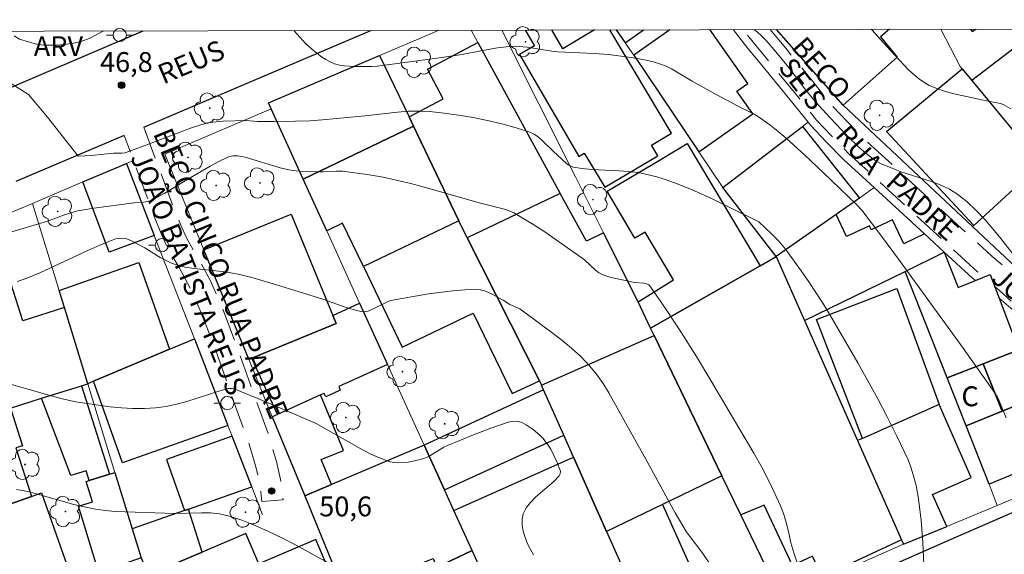
# Model space of a CAD drawing. Units: metres. Extents: x 277335 to 277850, y 1667127 to 1667691.
# Drawn here: x 277411 to 277485, y 1667647 to 1667687 of the extents above; entities that cross this region are included whole.
import ezdxf
from ezdxf.enums import TextEntityAlignment as Align

# ---------------------------------------------------------------- set-up
doc = ezdxf.new("R2010")
doc.units = ezdxf.units.M
doc.header["$MEASUREMENT"] = 0
doc.linetypes.add('HIDDEN', pattern=[0.375, 0.25, -0.125])
for name, color, linetype, lineweight in [('Articulacao', 7, 'Continuous', 18), ('Edificacoes', 7, 'Continuous', 30), ('Muro_Grade', 8, 'Continuous', 20), ('Nao_Pavimentada_S_Mfio', 10, 'HIDDEN', 15), ('Pavimentacao_Asfaltica_Mfio', 10, 'Continuous', 30), ('Poste', 7, 'Continuous', 9), ('Topon_de_Vias', 7, 'Continuous', 9), ('Topon_Fundacao_Const_Ruinas', 7, 'Continuous', 9)]:
    doc.layers.add(name, color=color, linetype=linetype, lineweight=lineweight)
for name, color, linetype, lineweight, true_color in [('Arvores_Isoladas', 7, 'Continuous', 18, 0x00ff33), ('Curvas_Intermediarias', 7, 'Continuous', 9, 0x783c14), ('Curvas_Mestras', 7, 'Continuous', 20, 0x783c14), ('Pto_Cotado', 7, 'Continuous', 9, 0x783c14), ('Topon_Pto_Cotado', 7, 'Continuous', 9, 0x783c14), ('Topon_Vegetacao', 7, 'Continuous', 9, 0x00ff33), ('Vegetacao', 7, 'Orla8', 9, 0x00ff33)]:
    doc.layers.add(name, color=color, linetype=linetype, lineweight=lineweight, true_color=true_color)
doc.styles.add('Arial', font='arial.ttf', dxfattribs={"height": 1.5})
doc.styles.get("Standard").update_dxf_attribs({"font": 'arial.ttf'})
doc.linetypes.add('Orla8', pattern='A,6,-0.5,["V",Standard,S=1,R=0,X=-0.5,Y=-1],-0.5,6,-0.5,["V",Standard,S=1,R=0,X=-0.5,Y=-1],-0.5', length=14)

# ---------------------------------------------------------------- blocks, each defined once
blk = doc.blocks.new('Cotas')
at = {"layer": 'Pto_Cotado'}
blk.add_hatch(color=256, dxfattribs=at).paths.add_polyline_path([(0, 0.24, 1), (0, -0.24, 1)])
at = {"layer": 'Pto_Cotado', "lineweight": -3}
blk.add_lwpolyline([(0, -0.24, -1), (0, 0.24, -1)], format="xyb", close=True, dxfattribs=at)
blk = doc.blocks.new('Poste')
at = {"layer": 'Poste'}
for points in [[(-0.5, 0), (-1, 0)], [(0.5, 0), (1, 0)]]:
    blk.add_lwpolyline(points, dxfattribs=at)
blk.add_lwpolyline([(0, 0.5, 1), (0, -0.5, 1)], format="xyb", close=True, dxfattribs=at)
blk = doc.blocks.new('Arvore')
at = {"layer": 'Arvores_Isoladas'}
blk.add_lwpolyline([(-0.718, 0.493, 0.872324), (-0.722, -0.551, 0.862983), (0.284, -0.827, 0.900105), (0.89, 0.029, 0.863155), (0.262, 0.861, 0.882486)], format="xyb", close=True, dxfattribs=at)
blk.add_circle((0, 0), 0.0286, dxfattribs=at)

msp = doc.modelspace()

# ---------------------------------------------------------------- linework, layer by layer
at = {"layer": 'Articulacao', "flags": 128}
msp.add_lwpolyline([(277350.854, 1667686.092), (277832.752, 1667687.073), (277833.868, 1667132.802), (277351.994, 1667131.821), (277350.854, 1667686.092)], close=True, dxfattribs=at)
at = {"layer": 'Curvas_Intermediarias', "flags": 128}
for points, elevation in [([(277431.505, 1667686.256), (277432.416, 1667685.259), (277432.996, 1667684.759), (277433.606, 1667684.279), (277433.926, 1667684.069), (277434.246, 1667683.889), (277434.587, 1667683.738), (277434.947, 1667683.638), (277435.317, 1667683.578), (277436.077, 1667683.538), (277437.428, 1667683.538), (277437.788, 1667683.568), (277441.769, 1667684.099), (277444.2, 1667684.439), (277445.621, 1667684.719), (277446.861, 1667684.939), (277447.532, 1667685.029), (277447.872, 1667685.059), (277448.202, 1667685.069), (277449.122, 1667684.999), (277450.973, 1667684.709), (277451.433, 1667684.659), (277452.524, 1667684.589), (277454.164, 1667684.529), (277455.245, 1667684.439), (277456.955, 1667684.219), (277458.086, 1667684.019), (277458.636, 1667683.889), (277459.176, 1667683.728), (277459.596, 1667683.568), (277459.997, 1667683.368), (277460.387, 1667683.148), (277461.557, 1667682.438), (277463.378, 1667681.428), (277465.299, 1667680.397), (277466.269, 1667679.947), (277466.749, 1667679.627), (277467.41, 1667679.147), (277468.04, 1667678.646), (277468.65, 1667678.126), (277470.061, 1667676.836), (277471.451, 1667675.535), (277473.952, 1667673.134), (277474.362, 1667672.704), (277475.853, 1667670.733), (277477.193, 1667668.903), (277481.995, 1667662.28), (277484.376, 1667658.939), (277484.566, 1667658.629), (277484.726, 1667658.308), (277485.257, 1667657.028)], 46), ([(277485.607, 1667680.357), (277485.087, 1667680.637), (277484.906, 1667680.717), (277484.706, 1667680.777), (277483.886, 1667680.917), (277481.205, 1667681.508), (277480.595, 1667681.668), (277480.015, 1667681.868), (277479.444, 1667682.108), (277479.034, 1667682.348), (277478.634, 1667682.638), (277478.254, 1667682.958), (277477.894, 1667683.298), (277476.853, 1667684.389), (277475.993, 1667685.329), (277475.143, 1667686.29), (277475.095, 1667686.345)], 44), ([(277412.918, 1667679.727), (277411.487, 1667681.418), (277409.857, 1667682.468), (277404.725, 1667680.567), (277398.312, 1667677.736), (277392.92, 1667675.315), (277389.789, 1667673.404), (277386.187, 1667671.053), (277383.126, 1667668.983), (277381.146, 1667666.882), (277379.973, 1667665.778)], 47), ([(277412.918, 1667679.727), (277415.238, 1667676.772), (277416.232, 1667676.811), (277417.162, 1667676.929), (277417.91, 1667676.996), (277418.52, 1667676.996), (277418.76, 1667677.036), (277418.99, 1667677.106), (277420.021, 1667677.476), (277423.712, 1667678.877), (277424.573, 1667679.167), (277425.013, 1667679.277), (277425.393, 1667679.337), (277426.173, 1667679.417), (277427.914, 1667679.457), (277428.764, 1667679.387), (277430.015, 1667679.387), (277431.625, 1667679.407), (277432.706, 1667679.447), (277433.666, 1667679.507), (277436.878, 1667679.807), (277439.318, 1667680.097), (277440.139, 1667680.157), (277440.949, 1667680.177), (277441.749, 1667680.147), (277442.84, 1667680.027), (277443.94, 1667679.877), (277445.041, 1667679.687), (277446.131, 1667679.467), (277447.212, 1667679.207), (277448.272, 1667678.907), (277449.302, 1667678.576), (277449.643, 1667678.426), (277449.963, 1667678.206), (277450.253, 1667677.956), (277451.103, 1667677.116), (277452.044, 1667676.256), (277452.214, 1667676.115), (277452.394, 1667676.015), (277452.594, 1667675.945), (277453.264, 1667675.835), (277453.954, 1667675.765), (277456.065, 1667675.675), (277456.765, 1667675.625), (277457.456, 1667675.535), (277457.936, 1667675.445), (277458.896, 1667675.205), (277459.376, 1667675.065), (277460.307, 1667674.745), (277461.507, 1667674.265), (277462.968, 1667673.594), (277466.349, 1667671.944), (277466.579, 1667671.804), (277467.55, 1667670.923), (277468.11, 1667670.353), (277468.61, 1667669.753), (277469.781, 1667668.112), (277470.361, 1667667.282), (277471.461, 1667665.591), (277471.991, 1667664.731), (277474.062, 1667661.18), (277475.563, 1667658.459), (277476.283, 1667657.088), (277476.983, 1667655.697), (277477.864, 1667653.847), (277478.044, 1667653.377), (277478.194, 1667652.886), (277478.454, 1667651.906), (277478.634, 1667650.906), (277478.844, 1667649.265), (277478.974, 1667647.614), (277479.034, 1667645.954)], 47), ([(277470.731, 1667642.342), (277469.24, 1667646.834), (277469.01, 1667647.584), (277468.86, 1667648.345), (277468.62, 1667649.225), (277468.44, 1667649.805), (277468.23, 1667650.375), (277467.42, 1667652.106), (277466.839, 1667653.246), (277466.219, 1667654.367), (277462.978, 1667659.849), (277461.877, 1667661.66), (277460.757, 1667663.45), (277459.607, 1667665.201), (277458.426, 1667666.912), (277458.296, 1667667.052), (277458.116, 1667667.132), (277457.916, 1667667.182), (277457.246, 1667667.242), (277455.685, 1667667.552), (277455.355, 1667667.632), (277455.035, 1667667.732), (277454.725, 1667667.862), (277454.494, 1667667.992), (277454.274, 1667668.162), (277453.474, 1667668.913), (277453.254, 1667669.083), (277450.363, 1667671.114), (277449.623, 1667671.594), (277448.872, 1667672.054), (277448.112, 1667672.484), (277447.762, 1667672.654), (277447.402, 1667672.784), (277445.501, 1667673.244), (277442.06, 1667674.235), (277440.329, 1667674.705), (277439.459, 1667674.915), (277438.248, 1667675.175), (277437.028, 1667675.385), (277435.187, 1667675.635), (277434.697, 1667675.645), (277433.716, 1667675.585), (277433.466, 1667675.585), (277432.126, 1667675.625), (277431.455, 1667675.685), (277431.125, 1667675.735), (277430.465, 1667675.885), (277427.824, 1667676.696), (277427.294, 1667676.786), (277426.904, 1667676.786), (277426.653, 1667676.736), (277426.533, 1667676.696), (277425.853, 1667676.376), (277425.183, 1667676.005), (277423.692, 1667675.145), (277421.732, 1667673.965), (277421.231, 1667673.685), (277420.721, 1667673.434), (277420.561, 1667673.374), (277420.201, 1667673.304), (277419.471, 1667673.254), (277416.419, 1667672.844), (277415.819, 1667672.754), (277415.219, 1667672.634), (277414.869, 1667672.544), (277414.199, 1667672.334), (277412.848, 1667671.844), (277409.797, 1667670.933)], 48), ([(277410.637, 1667667.322), (277411.237, 1667667.502), (277412.338, 1667667.972), (277415.959, 1667669.653), (277416.87, 1667670.063), (277417.79, 1667670.443), (277418.07, 1667670.533), (277418.53, 1667670.573), (277418.82, 1667670.553), (277418.97, 1667670.513), (277419.271, 1667670.393), (277420.261, 1667669.853), (277421.421, 1667669.133), (277421.822, 1667668.913), (277422.222, 1667668.723), (277422.642, 1667668.573), (277423.302, 1667668.402), (277423.982, 1667668.292), (277426.063, 1667668.062), (277426.754, 1667667.972), (277427.434, 1667667.842), (277428.334, 1667667.612), (277430.135, 1667667.092), (277433.706, 1667665.981), (277435.457, 1667665.361), (277435.897, 1667665.221), (277436.337, 1667665.111), (277436.767, 1667665.031), (277436.948, 1667665.041), (277437.128, 1667665.081), (277437.298, 1667665.141), (277438.668, 1667665.831), (277438.948, 1667665.911), (277441.679, 1667666.372), (277443.51, 1667666.612), (277444.421, 1667666.682), (277445.321, 1667666.712), (277445.601, 1667666.682), (277445.881, 1667666.612), (277446.151, 1667666.502), (277446.411, 1667666.372), (277447.292, 1667665.901), (277447.792, 1667665.581), (277448.552, 1667665.241), (277450.973, 1667663.46), (277451.733, 1667662.88), (277452.464, 1667662.27), (277453.164, 1667661.64), (277453.814, 1667660.959), (277454.344, 1667660.309), (277454.835, 1667659.619), (277455.285, 1667658.899), (277456.525, 1667656.638), (277458.076, 1667653.897), (277459.717, 1667650.856), (277460.277, 1667649.855), (277460.857, 1667648.865), (277461.117, 1667648.445), (277461.397, 1667648.044), (277462.278, 1667646.874), (277462.838, 1667646.074)], 49), ([(277410.577, 1667651.616), (277411.427, 1667651.456), (277412.278, 1667651.246), (277414.819, 1667650.515), (277415.679, 1667650.295), (277416.539, 1667650.125), (277417.28, 1667650.035), (277418.02, 1667649.965), (277418.77, 1667649.925), (277421.782, 1667649.825), (277422.462, 1667649.815), (277424.543, 1667649.865), (277425.223, 1667649.855), (277425.903, 1667649.775), (277426.553, 1667649.635), (277427.584, 1667649.295), (277428.594, 1667648.905), (277429.605, 1667648.455), (277430.595, 1667647.964), (277431.585, 1667647.454), (277434.427, 1667645.904)], 51)]:
    msp.add_lwpolyline(points, dxfattribs=dict(at, elevation=elevation))
at = {"layer": 'Curvas_Mestras', "flags": 128}
for points, elevation in [([(277485.997, 1667669.063), (277484.856, 1667670.553), (277484.256, 1667671.294), (277483.636, 1667672.004), (277482.996, 1667672.684), (277482.315, 1667673.314), (277481.605, 1667673.885), (277480.965, 1667674.285), (277480.275, 1667674.605), (277479.554, 1667674.885), (277477.313, 1667675.595), (277476.393, 1667675.955), (277475.813, 1667676.206), (277475.453, 1667676.406), (277474.813, 1667676.866), (277474.162, 1667677.436), (277473.292, 1667678.286), (277471.971, 1667679.667), (277471.111, 1667680.597), (277470.691, 1667681.077), (277470.051, 1667681.858), (277468.82, 1667683.478), (277467.87, 1667684.659), (277467.149, 1667685.499), (277466.769, 1667685.889), (277466.499, 1667686.119), (277466.214, 1667686.327)], 45), ([(277409.957, 1667659.619), (277413.018, 1667658.729), (277414.039, 1667658.459), (277415.069, 1667658.238), (277416.78, 1667657.968), (277417.64, 1667657.858), (277418.51, 1667657.778), (277419.371, 1667657.728), (277420.231, 1667657.728), (277421.081, 1667657.768), (277421.872, 1667657.878), (277422.662, 1667658.048), (277423.442, 1667658.268), (277425.783, 1667659.019), (277426.563, 1667659.229), (277426.704, 1667659.249), (277426.854, 1667659.239), (277427.054, 1667659.189), (277428.784, 1667658.489), (277430.505, 1667657.758), (277433.186, 1667656.588), (277434.477, 1667655.877), (277436.557, 1667654.687), (277437.268, 1667654.317), (277437.978, 1667653.997), (277438.698, 1667653.737), (277439.038, 1667653.657), (277439.399, 1667653.627), (277440.139, 1667653.687), (277440.509, 1667653.757), (277441.229, 1667653.937), (277441.509, 1667654.037), (277441.779, 1667654.167), (277442.83, 1667654.797), (277443.1, 1667654.927), (277445.051, 1667655.737), (277446.361, 1667656.248), (277447.022, 1667656.478), (277447.682, 1667656.688), (277447.992, 1667656.758), (277448.322, 1667656.768), (277448.622, 1667656.708), (277448.762, 1667656.648), (277449.032, 1667656.498), (277449.573, 1667656.138), (277450.073, 1667655.707), (277450.303, 1667655.477), (277450.703, 1667654.957), (277450.893, 1667654.657), (277451.353, 1667653.707), (277451.633, 1667653.006), (277451.613, 1667652.806), (277451.523, 1667652.636), (277451.133, 1667652.226), (277449.763, 1667651.056), (277449.362, 1667650.645), (277449.032, 1667650.225), (277448.812, 1667649.775), (277448.732, 1667649.375), (277448.742, 1667648.925), (277448.822, 1667648.465), (277448.962, 1667647.994), (277449.142, 1667647.524), (277449.352, 1667647.084), (277449.583, 1667646.684)], 50)]:
    msp.add_lwpolyline(points, dxfattribs=dict(at, elevation=elevation))
at = {"layer": 'Edificacoes', "flags": 128}
for points in [[(277448.96, 1667686.292), (277449.653, 1667685.099), (277448.522, 1667684.439), (277453.004, 1667676.756), (277453.424, 1667677.005), (277454.965, 1667674.425), (277458.976, 1667676.806)], [(277454.197, 1667686.302), (277451.803, 1667684.879), (277450.974, 1667686.296)], [(277458.976, 1667676.806), (277458.494, 1667677.609), (277459.989, 1667678.497), (277455.348, 1667686.305)], [(277455.818, 1667686.306), (277456.518, 1667685.314), (277457.901, 1667686.31)], [(277459.879, 1667686.314), (277457.165, 1667684.398), (277462.067, 1667677.098)], [(277462.067, 1667677.098), (277466.132, 1667679.975), (277464.93, 1667681.678), (277465.761, 1667682.264), (277462.897, 1667686.32)], [(277472.952, 1667680.617), (277467.934, 1667686.33)], [(277476.451, 1667686.348), (277475.759, 1667685.769), (277477.027, 1667684.251), (277472.952, 1667680.617)], [(277482.566, 1667686.36), (277482.692, 1667686.174), (277482.969, 1667686.361)], [(277487.772, 1667686.371), (277482.656, 1667682.478), (277487.866, 1667676.167)]]:
    msp.add_lwpolyline(points, dxfattribs=at)
for points in [[(277444.586, 1667670.596), (277443.962, 1667671.897), (277440.54, 1667679.036), (277440.201, 1667679.742), (277442.778, 1667681.11), (277441.595, 1667683.336), (277445.393, 1667685.354), (277451.608, 1667673.962)], [(277432.212, 1667675.043), (277429.795, 1667680.347), (277429.594, 1667680.799), (277437.98, 1667684.374), (277440.201, 1667679.742), (277440.54, 1667679.036)], [(277481.925, 1667683.358), (277482.656, 1667682.478), (277487.866, 1667676.167), (277482.812, 1667671.533), (277476.213, 1667678.646)], [(277433.985, 1667671.144), (277432.212, 1667675.043), (277440.54, 1667679.036), (277443.962, 1667671.897), (277436.755, 1667668.442), (277435.184, 1667671.719)], [(277472.418, 1667672.377), (277467.9, 1667669.196), (277463.868, 1667674.415), (277469.881, 1667679.007), (277474.176, 1667673.613)], [(277455.139, 1667674.121), (277459.15, 1667676.506), (277461.192, 1667677.72), (277466.689, 1667668.502), (277458.426, 1667663.801), (277457.476, 1667665.781), (277460.149, 1667667.444), (277458.009, 1667671.043), (277457.24, 1667670.586)], [(277415.588, 1667674.828), (277418.871, 1667676.227), (277420.978, 1667670.791), (277417.573, 1667669.518)], [(277458.426, 1667663.801), (277457.476, 1667665.781), (277454.875, 1667670.983), (277453.58, 1667670.348), (277451.608, 1667673.962), (277444.586, 1667670.596), (277450.033, 1667659.809), (277450.193, 1667659.489), (277458.696, 1667663.24)], [(277434.696, 1667664.134), (277428.337, 1667661.532), (277428.108, 1667661.439), (277424.729, 1667669.698), (277431.316, 1667672.394), (277434.443, 1667664.753)], [(277450.033, 1667659.809), (277444.586, 1667670.596), (277443.962, 1667671.897), (277436.755, 1667668.442), (277439.669, 1667662.364), (277445.029, 1667664.934), (277447.982, 1667658.859)], [(277477.624, 1667668.072), (277480.571, 1667669.539), (277479.086, 1667670.904), (277477.523, 1667670.167), (277476.673, 1667671.969), (277475.074, 1667671.215), (277474.928, 1667671.525), (277473.204, 1667670.712), (277472.418, 1667672.377), (277467.9, 1667669.196), (277470.031, 1667664.381)], [(277463.808, 1667652.656), (277458.696, 1667663.24), (277458.426, 1667663.801), (277466.689, 1667668.502), (277467.9, 1667669.196), (277470.031, 1667664.381), (277474.036, 1667655.314), (277477.344, 1667647.824), (277471.361, 1667645.023), (277470.631, 1667646.584), (277469.123, 1667645.878), (277466.995, 1667650.434), (277465.239, 1667649.705)], [(277483.526, 1667661.109), (277480.805, 1667660.038), (277477.624, 1667668.072), (277480.571, 1667669.539), (277481.637, 1667666.85), (277482.929, 1667667.388), (277484.046, 1667667.852), (277484.725, 1667666.064), (277485.857, 1667663.07), (277486.205, 1667662.163)], [(277395.065, 1667658.408), (277396.615, 1667653.494), (277397.473, 1667653.765), (277403.522, 1667655.673), (277406.588, 1667656.64), (277410.123, 1667657.756), (277412.471, 1667658.497), (277415.493, 1667659.45), (277415.957, 1667659.596), (277414.194, 1667665.344), (277411.061, 1667664.356), (277409.841, 1667668.222), (277393.586, 1667663.094)], [(277416.405, 1667659.785), (277415.957, 1667659.596), (277414.194, 1667665.344), (277413.8, 1667666.625), (277419.816, 1667668.757), (277422.124, 1667662.2)], [(277470.931, 1667664.451), (277477.003, 1667666.782), (277480.184, 1667658.032), (277474.399, 1667655.474)], [(277434.696, 1667664.134), (277434.443, 1667664.753), (277436.472, 1667665.675), (277438.572, 1667661.057), (277434.893, 1667659.384), (277435.013, 1667659.12), (277433.912, 1667658.619), (277433.797, 1667658.871), (277433.53, 1667658.75), (277430.276, 1667657.269), (277428.337, 1667661.532)], [(277422.124, 1667662.2), (277424.001, 1667662.992), (277426.54, 1667656.444), (277418.587, 1667653.626), (277416.405, 1667659.785)], [(277463.808, 1667652.656), (277459.334, 1667650.482), (277455.099, 1667648.451), (277452.61, 1667654.05), (277451.873, 1667655.707), (277450.349, 1667659.137), (277450.193, 1667659.489), (277458.696, 1667663.24)], [(277487.818, 1667658.689), (277484.941, 1667657.518), (277483.526, 1667661.109), (277486.205, 1667662.163), (277485.857, 1667663.07), (277487.091, 1667663.544), (277489.108, 1667661.03), (277487.207, 1667660.3)], [(277484.941, 1667657.518), (277482.23, 1667656.415), (277480.805, 1667660.038), (277483.526, 1667661.109)], [(277417.601, 1667652.768), (277416.074, 1667652.299), (277415.842, 1667653.034), (277414.694, 1667652.672), (277412.471, 1667658.497), (277415.493, 1667659.45)], [(277484.941, 1667657.518), (277487.818, 1667658.689), (277490.219, 1667659.659), (277492.57, 1667655.557), (277483.962, 1667652.015), (277482.23, 1667656.415)], [(277430.276, 1667657.269), (277429.88, 1667657.108), (277432.326, 1667651.136), (277434.345, 1667651.993), (277433.573, 1667653.874), (277435.245, 1667654.559), (277433.53, 1667658.75)], [(277442.876, 1667651.595), (277451.873, 1667655.707), (277450.349, 1667659.137), (277441.349, 1667654.967)], [(277397.473, 1667653.765), (277403.522, 1667655.673), (277404.475, 1667652.746), (277407.536, 1667653.747), (277406.588, 1667656.64), (277410.123, 1667657.756), (277411.037, 1667654.917), (277410.544, 1667654.764), (277411.705, 1667651.085), (277400.134, 1667646.987)], [(277480.77, 1667648.83), (277479.702, 1667651.235), (277482.619, 1667652.524), (277480.184, 1667658.032), (277474.399, 1667655.474), (277474.036, 1667655.314), (277477.344, 1667647.824), (277477.501, 1667647.476)], [(277423.253, 1667650.025), (277423.551, 1667650.13), (277428.332, 1667651.819), (277426.851, 1667655.64), (277421.889, 1667653.887)], [(277435.346, 1667643.75), (277442.012, 1667646.407), (277442.28, 1667645.735), (277444.961, 1667647.011), (277443.58, 1667650.035), (277442.876, 1667651.595), (277441.349, 1667654.967), (277434.345, 1667651.993), (277432.326, 1667651.136)], [(277448.08, 1667640.152), (277446.869, 1667642.814), (277444.961, 1667647.011), (277443.58, 1667650.035), (277452.61, 1667654.05), (277455.099, 1667648.451), (277456.781, 1667644.666), (277453.879, 1667643.356), (277454.329, 1667642.368), (277448.316, 1667639.633)], [(277416.074, 1667652.299), (277417.601, 1667652.768), (277418.014, 1667652.894), (277419.321, 1667648.635), (277419.989, 1667646.458), (277416.801, 1667645.329), (277415.257, 1667650.359), (277416.317, 1667650.684), (277415.843, 1667652.228)], [(277459.334, 1667650.482), (277463.468, 1667641.222), (277468.302, 1667643.364), (277465.239, 1667649.705), (277463.808, 1667652.656)], [(277414.339, 1667644.457), (277401.766, 1667640.004), (277399.387, 1667646.723), (277400.134, 1667646.987), (277411.705, 1667651.085), (277412.467, 1667651.355), (277414.846, 1667644.637)], [(277424.592, 1667646.891), (277423.551, 1667650.13), (277423.253, 1667650.025), (277419.321, 1667648.635), (277419.989, 1667646.458), (277420.541, 1667645.166)], [(277435.44, 1667642.496), (277433.168, 1667647.834), (277428.859, 1667645.999), (277427.883, 1667648.292), (277424.592, 1667646.891), (277420.541, 1667645.166), (277423.802, 1667637.542)], [(277448.068, 1667634.35), (277450.278, 1667635.32), (277448.316, 1667639.633), (277448.08, 1667640.152), (277447.217, 1667639.759), (277446.006, 1667642.422), (277446.869, 1667642.814), (277444.961, 1667647.011), (277442.28, 1667645.735), (277435.797, 1667642.648), (277437.124, 1667639.404), (277438.231, 1667639.907), (277441.178, 1667633.429), (277443.966, 1667634.697), (277443.304, 1667636.152), (277446.572, 1667637.639)]]:
    msp.add_lwpolyline(points, close=True, dxfattribs=at)
at = {"layer": 'Muro_Grade', "flags": 128}
for points in [[(277437.98, 1667684.374), (277441.768, 1667685.989), (277442.454, 1667686.278)], [(277444.886, 1667686.283), (277445.393, 1667685.354), (277451.608, 1667673.962), (277444.586, 1667670.596)], [(277447.204, 1667686.288), (277452.754, 1667675.215), (277454.875, 1667670.983), (277457.476, 1667665.781)], [(277463.868, 1667674.415), (277462.067, 1667677.098), (277457.165, 1667684.398), (277456.518, 1667685.314), (277455.818, 1667686.306)], [(277464.644, 1667686.324), (277465.687, 1667684.998), (277466.924, 1667683.514), (277469.154, 1667680.769), (277470.304, 1667679.329)], [(277482.716, 1667671.454), (277472.952, 1667680.617), (277467.934, 1667686.33)], [(277487.866, 1667676.167), (277482.656, 1667682.478), (277481.925, 1667683.358), (277481.775, 1667683.548), (277480.333, 1667686.356)], [(277437.98, 1667684.374), (277429.594, 1667680.799), (277429.795, 1667680.347)], [(277437.98, 1667684.374), (277440.201, 1667679.742), (277440.54, 1667679.036), (277443.962, 1667671.897), (277444.586, 1667670.596)], [(277429.795, 1667680.347), (277421.772, 1667676.926), (277424.729, 1667669.698), (277428.108, 1667661.439), (277429.88, 1667657.108), (277432.326, 1667651.136)], [(277429.795, 1667680.347), (277432.212, 1667675.043), (277433.985, 1667671.144), (277436.472, 1667665.675), (277438.572, 1667661.057), (277441.349, 1667654.967)], [(277470.304, 1667679.329), (277469.881, 1667679.007), (277463.868, 1667674.415)], [(277470.304, 1667679.329), (277470.483, 1667679.106), (277471.658, 1667677.864), (277472.966, 1667676.526), (277475.286, 1667674.395)], [(277418.871, 1667676.227), (277419.409, 1667676.456)], [(277411.782, 1667673.205), (277415.588, 1667674.828), (277418.871, 1667676.227), (277420.978, 1667670.791), (277424.001, 1667662.992)], [(277482.716, 1667671.454), (277482.812, 1667671.533), (277487.866, 1667676.167)], [(277467.9, 1667669.196), (277463.868, 1667674.415)], [(277467.9, 1667669.196), (277472.418, 1667672.377), (277474.176, 1667673.613), (277475.286, 1667674.395)], [(277475.286, 1667674.395), (277479.086, 1667670.904), (277480.571, 1667669.539)], [(277392.231, 1667652.111), (277387.298, 1667662.984), (277411.322, 1667673.009), (277411.782, 1667673.205)], [(277411.782, 1667673.205), (277413.8, 1667666.625), (277414.194, 1667665.344), (277415.957, 1667659.596)], [(277489.31, 1667665.274), (277482.716, 1667671.454)], [(277450.193, 1667659.489), (277450.033, 1667659.809), (277444.586, 1667670.596)], [(277467.9, 1667669.196), (277466.689, 1667668.502), (277458.426, 1667663.801)], [(277470.031, 1667664.381), (277467.9, 1667669.196)], [(277477.624, 1667668.072), (277480.571, 1667669.539)], [(277480.571, 1667669.539), (277482.72, 1667667.565), (277482.929, 1667667.388)], [(277484.576, 1667650.405), (277483.962, 1667652.015), (277482.23, 1667656.415), (277480.805, 1667660.038), (277477.624, 1667668.072)], [(277484.725, 1667666.064), (277485.967, 1667664.991), (277487.091, 1667663.544), (277489.108, 1667661.03), (277490.219, 1667659.659), (277492.57, 1667655.557), (277493.04, 1667654.527), (277491.689, 1667653.377), (277484.576, 1667650.405)], [(277477.501, 1667647.476), (277477.344, 1667647.824), (277474.036, 1667655.314), (277470.031, 1667664.381)], [(277415.957, 1667659.596), (277416.405, 1667659.785), (277422.124, 1667662.2), (277424.001, 1667662.992)], [(277428.332, 1667651.819), (277426.851, 1667655.64), (277426.54, 1667656.444), (277424.001, 1667662.992)], [(277458.696, 1667663.24), (277450.193, 1667659.489)], [(277468.302, 1667643.364), (277465.239, 1667649.705), (277463.808, 1667652.656), (277458.696, 1667663.24)], [(277392.231, 1667652.111), (277396.615, 1667653.494), (277397.473, 1667653.765), (277403.522, 1667655.673), (277406.588, 1667656.64), (277410.123, 1667657.756), (277412.471, 1667658.497), (277415.493, 1667659.45), (277415.957, 1667659.596)], [(277415.957, 1667659.596), (277418.014, 1667652.894), (277419.321, 1667648.635)], [(277450.349, 1667659.137), (277450.193, 1667659.489)], [(277441.349, 1667654.967), (277450.349, 1667659.137)], [(277459.18, 1667639.268), (277456.781, 1667644.666), (277455.099, 1667648.451), (277452.61, 1667654.05), (277451.873, 1667655.707), (277450.349, 1667659.137)], [(277441.349, 1667654.967), (277434.345, 1667651.993), (277432.326, 1667651.136)], [(277450.278, 1667635.32), (277448.316, 1667639.633), (277448.08, 1667640.152), (277446.869, 1667642.814), (277444.961, 1667647.011), (277443.58, 1667650.035), (277442.876, 1667651.595), (277441.349, 1667654.967)], [(277419.321, 1667648.635), (277423.253, 1667650.025), (277423.551, 1667650.13), (277428.332, 1667651.819)], [(277428.332, 1667651.819), (277429.152, 1667649.703)], [(277432.326, 1667651.136), (277435.346, 1667643.75), (277435.797, 1667642.648)], [(277477.501, 1667647.476), (277480.77, 1667648.83), (277484.576, 1667650.405)], [(277468.302, 1667643.364), (277474.939, 1667646.346), (277477.501, 1667647.476)]]:
    msp.add_lwpolyline(points, dxfattribs=at)
at = {"layer": 'Nao_Pavimentada_S_Mfio', "ltscale": 10, "flags": 128}
for points in [[(277493.898, 1667653.437), (277493.385, 1667654.414), (277491.987, 1667657.073), (277491.387, 1667658.171), (277490.656, 1667659.558), (277490.056, 1667660.553), (277489.285, 1667661.757), (277488.358, 1667662.922), (277487.639, 1667663.838), (277486.816, 1667664.714), (277486.058, 1667665.435), (277484.751, 1667666.626), (277484.397, 1667666.927), (277484.046, 1667667.852), (277483.551, 1667667.646), (277483.118, 1667668.015), (277473.384, 1667676.957), (277472.09, 1667678.28), (277470.936, 1667679.5), (277469.622, 1667681.146), (277467.388, 1667683.895), (277466.153, 1667685.375), (277465.406, 1667686.325)], [(277467.442, 1667686.329), (277468.623, 1667684.912), (277470.868, 1667682.15), (277472.145, 1667680.552), (277473.244, 1667679.39), (277474.498, 1667678.107), (277484.178, 1667669.214), (277485.809, 1667667.828), (277487.149, 1667666.606), (277487.951, 1667665.843), (277488.854, 1667664.882), (277489.614, 1667663.915), (277490.589, 1667662.69), (277491.415, 1667661.398), (277492.05, 1667660.346), (277492.797, 1667658.928), (277493.398, 1667657.829), (277495.368, 1667654.08)], [(277420.186, 1667678.963), (277422.472, 1667672.802), (277422.982, 1667671.56), (277423.411, 1667670.598), (277424.247, 1667669.141), (277425.193, 1667667.402), (277426.083, 1667665.378), (277427.085, 1667662.769), (277428.201, 1667659.579), (277429.665, 1667655.538), (277430.203, 1667653.736), (277430.502, 1667652.376), (277430.617, 1667651.606), (277430.693, 1667650.839), (277429.097, 1667650.717), (277429.028, 1667651.408), (277428.927, 1667652.085), (277428.652, 1667653.335), (277428.144, 1667655.036), (277426.694, 1667659.042), (277425.582, 1667662.218), (277424.603, 1667664.769), (277423.754, 1667666.696), (277422.85, 1667668.36), (277421.982, 1667669.872), (277421.51, 1667670.93), (277420.981, 1667672.22), (277418.712, 1667678.334)]]:
    msp.add_lwpolyline(points, dxfattribs=at)
at = {"layer": 'Pavimentacao_Asfaltica_Mfio', "flags": 128}
for points in [[(277385.209, 1667671.543), (277407.939, 1667681.028), (277420.148, 1667686.233)], [(277420.186, 1667678.963), (277437.321, 1667686.268)], [(277418.712, 1667678.334), (277410.544, 1667674.852)], [(277409.314, 1667615.948), (277434.396, 1667627.146), (277456.146, 1667636.695), (277475.386, 1667645.341), (277481.096, 1667647.857), (277491.604, 1667652.434)]]:
    msp.add_lwpolyline(points, dxfattribs=at)
at = {"layer": 'Vegetacao', "flags": 128}
msp.add_lwpolyline([(277417.185, 1667686.227), (277416.057, 1667685.648), (277415.46, 1667685.422), (277414.902, 1667685.309), (277414.183, 1667685.205), (277413.605, 1667685.159), (277412.923, 1667685.15), (277412.677, 1667685.15), (277412.176, 1667685.198), (277410.813, 1667685.597), (277410.411, 1667685.843)], dxfattribs=at)

# ---------------------------------------------------------------- block references
at = {"layer": 'Arvores_Isoladas'}
for p in [(277448.982, 1667685.409), (277440.779, 1667683.859), (277425.173, 1667680.397), (277475.703, 1667679.857), (277423.522, 1667676.686), (277425.643, 1667674.565), (277428.954, 1667674.745), (277454.074, 1667673.494), (277413.688, 1667672.604), (277439.709, 1667660.509), (277435.437, 1667657.048), (277442.89, 1667656.578), (277411.227, 1667653.507), (277414.279, 1667649.945), (277427.864, 1667649.905)]:
    msp.add_blockref('Arvore', p, dxfattribs=at)
at = {"layer": 'Poste'}
for p in [(277418.373, 1667685.914), (277421.551, 1667670.053), (277426.493, 1667658.138)]:
    msp.add_blockref('Poste', p, dxfattribs=at)
at = {"layer": 'Pto_Cotado'}
for p in [(277418.51, 1667682.128, 46.78), (277429.835, 1667651.506, 50.64)]:
    msp.add_blockref('Cotas', p, dxfattribs=at)

# ---------------------------------------------------------------- texts
at = {"layer": 'Topon_de_Vias', "style": 'Arial'}
for s, rotation, p in [('REUS', 23.11574, (277421.659, 1667682.174)), ('BECO', 311.1248, (277468.985, 1667684.959)), ('SEIS', 307.50939, (277467.999, 1667683.46)), ('BECO CINCO RUA PADRE', 292.26329, (277420.874, 1667678.489)), ('RUA', 311.08371, (277472.281, 1667678.301)), ('JOÃO BATISTA REUS', 292.26329, (277419.153, 1667676.708)), ('PADRE', 317.34824, (277476.064, 1667674.638)), ('JOÃO', 316.33655, (277484.069, 1667667.421))]:
    msp.add_text(s, height=1.5, rotation=rotation, dxfattribs=at).set_placement(p)
at = {"layer": 'Topon_Fundacao_Const_Ruinas', "style": 'Arial'}
msp.add_text('C', height=1.5, dxfattribs=at).set_placement((277481.875, 1667657.898))
at = {"layer": 'Topon_Pto_Cotado', "style": 'Arial'}
for s, p in [('46,8', (277416.887, 1667683.126, 46.78)), ('50,6', (277433.427, 1667649.587, 50.64))]:
    msp.add_text(s, height=1.5, dxfattribs=at).set_placement(p)
at = {"layer": 'Topon_Vegetacao', "style": 'Arial'}
msp.add_text('ARV', height=1.5, dxfattribs=at).set_placement((277411.885, 1667685.82), align=Align.TOP_LEFT)

doc.saveas('drawing.dxf')
